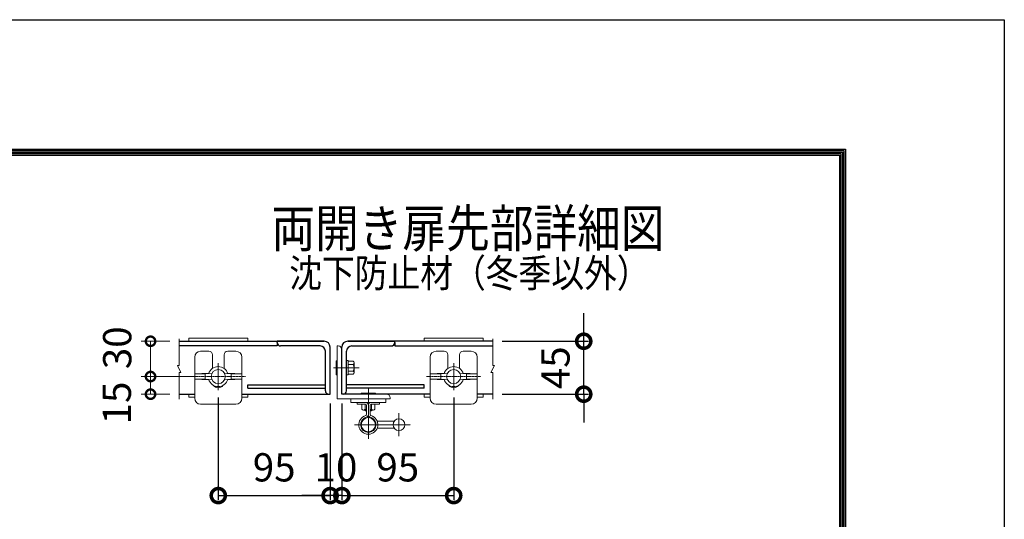
# Model space of a CAD drawing. Units: millimetres. Extents: x 52500 to 63000, y 0 to 7425.
# Drawn here: x 60909 to 63000, y 6363 to 7425 of the extents above; entities that cross this region are included whole.
import ezdxf

# ---------------------------------------------------------------- set-up
doc = ezdxf.new("R2010")
doc.units = ezdxf.units.MM
doc.header["$PDMODE"] = 35
doc.linetypes.add('CENTER', pattern=[50.8, 31.75, -6.35, 6.35, -6.35])
doc.linetypes.add('CENTER2', pattern=[1.125, 0.75, -0.125, 0.125, -0.125])
for name, color, linetype, lineweight in [('D-BMK', 2, 'CENTER', 13), ('D-STR-DIM', 7, 'Continuous', 13), ('D-STR-TXT', 7, 'Continuous', 13), ('D-STR3', 3, 'Continuous', 13)]:
    doc.layers.add(name, color=color, linetype=linetype, lineweight=lineweight)
doc.layers.add('D-STR1', color=1, linetype='Continuous')
doc.layers.add('D-TTL', color=2, linetype='Continuous')
doc.styles.add('DIM', font='SIMPLEX.shx', dxfattribs={"width": 0.75, "bigfont": 'BIGFONT.shx'})
doc.styles.add('XT', font='txt.shx', dxfattribs={"width": 0.9, "bigfont": 'bigfont'})
doc.styles.add('ゴシック', font='txt')
doc.dimstyles.new('ISO1', dxfattribs={"dimscale": 15, "dimtxt": 4, "dimasz": 3, "dimexe": 2, "dimexo": 2, "dimgap": 1.5, "dimtad": 1, "dimdec": 0, "dimdsep": 46, "dimtxsty": 'XT', "dimblk": 'DARROWS', "dimcen": -1, "dimclrd": 2, "dimclre": 1, "dimclrt": 3, "dimadec": 0, "dimazin": 0, "dimtfac": 1, "dimtdec": 0, "dimtix": 1, "dimtmove": 0, "dimatfit": 3, "dimldrblk": 'DARROWS', "dimfxl": 1, "dimtvp": 0.875, "dimtolj": 1, "dimarcsym": 0})
doc.dimstyles.new('STYLE', dxfattribs={"dimscale": 20, "dimtxt": 2.5, "dimasz": 2, "dimexe": 1, "dimexo": 1, "dimgap": 0.8, "dimtad": 1, "dimdsep": 46, "dimtxsty": 'ゴシック', "dimblk": 'OPEN', "dimcen": 1e-08, "dimclrd": 256, "dimclre": 256, "dimclrt": 256, "dimadec": 0, "dimazin": 2, "dimtfac": 1, "dimtmove": 2, "dimatfit": 3, "dimldrblk": 'OPEN', "dimfxl": 1, "dimtolj": 1, "dimtzin": 0, "dimlwd": -1, "dimlwe": -1, "dimarcsym": 0})

# ---------------------------------------------------------------- blocks, each defined once
blk = doc.blocks.new('_DotSmall')
at = {"color": 0, "linetype": 'ByBlock', "const_width": 0.5}
blk.add_lwpolyline([(-0.0625, 0, 1), (0.0625, 0, 1)], format="xyb", close=True, dxfattribs=at)
blk = doc.blocks.new('*D45')
at = {"layer": 'D-STR-DIM'}
for p, q in [((61286.7, 6666.8), (61166.6, 6666.8)), ((61186.6, 6629.3), (61186.6, 6666.8)), ((61227.5, 6629.3), (61166.6, 6629.3))]:
    blk.add_line(p, q, dxfattribs=at)
at = {"layer": 'Defpoints', "color": 0}
for p in [(61186.6, 6666.8), (61306.7, 6666.8), (61247.5, 6629.3)]:
    blk.add_point(p, dxfattribs=at)
at = {"layer": 'D-STR-DIM', "xscale": 40, "yscale": 40, "zscale": 40}
for p, rotation in [((61186.6, 6666.8), 90), ((61186.6, 6629.3), 270)]:
    blk.add_blockref('_DotSmall', p, dxfattribs=dict(at, rotation=rotation))
at = {"layer": 'D-STR-DIM', "insert": (61115, 6610.6), "char_height": 60, "attachment_point": 5, "rotation": 90, "style": 'XT'}
blk.add_mtext('\\A1;15', dxfattribs=at)
blk = doc.blocks.new('_Open')
at = {"color": 0, "linetype": 'ByBlock', "lineweight": -2}
for p, q in [((-1, 0.167), (0, 0)), ((-1, -0.167), (0, 0)), ((0, 0), (-1, 0))]:
    blk.add_line(p, q, dxfattribs=at)
blk = doc.blocks.new('*D46')
at = {"layer": 'D-STR-DIM'}
for p, q in [((61227.5, 6741.8), (61166.6, 6741.8)), ((61186.6, 6666.8), (61186.6, 6741.8)), ((61286.7, 6666.8), (61166.6, 6666.8))]:
    blk.add_line(p, q, dxfattribs=at)
at = {"layer": 'Defpoints', "color": 0}
for p in [(61186.6, 6741.8), (61247.5, 6741.8), (61306.7, 6666.8)]:
    blk.add_point(p, dxfattribs=at)
at = {"layer": 'D-STR-DIM', "xscale": 40, "yscale": 40, "zscale": 40}
for p, rotation in [((61186.6, 6741.8), 90), ((61186.6, 6666.8), 270)]:
    blk.add_blockref('_DotSmall', p, dxfattribs=dict(at, rotation=rotation))
at = {"layer": 'D-STR-DIM', "insert": (61115.8, 6727.9), "char_height": 60, "attachment_point": 5, "rotation": 90, "style": 'XT'}
blk.add_mtext('\\A1;30', dxfattribs=at)
blk = doc.blocks.new('*D47')
at = {"layer": 'D-STR-DIM', "lineweight": -2}
for p, q in [((62106.7, 6741.8), (62106.7, 6801.8)), ((61933.4, 6741.8), (62116.7, 6741.8)), ((62106.7, 6629.3), (62106.7, 6741.8)), ((61933.4, 6629.3), (62116.7, 6629.3)), ((62106.7, 6629.3), (62106.7, 6569.3))]:
    blk.add_line(p, q, dxfattribs=at)
at = {"layer": 'Defpoints', "color": 0}
for p in [(61913.4, 6741.8), (62106.7, 6741.8), (61913.4, 6629.3)]:
    blk.add_point(p, dxfattribs=at)
at = {"layer": 'D-STR-DIM', "lineweight": -2, "xscale": 60, "yscale": 60, "zscale": 60}
for p, rotation in [((62106.7, 6741.8), 270), ((62106.7, 6629.3), 90)]:
    blk.add_blockref('_DotSmall', p, dxfattribs=dict(at, rotation=rotation))
at = {"layer": 'D-STR-DIM', "insert": (62046.7, 6685.5), "char_height": 60, "attachment_point": 5, "rotation": 90, "style": 'XT'}
blk.add_mtext('\\A1;45', dxfattribs=at)
blk = doc.blocks.new('DARROWS')
at = {"color": 0}
for p, q in [((0, 0), (-0.999999, 0.166666)), ((-0.999999, -0.166666), (0, 0)), ((0, 0), (-0.999122, 0))]:
    blk.add_line(p, q, dxfattribs=at)
blk = doc.blocks.new('*D50')
at = {"layer": 'D-STR-DIM', "lineweight": -2}
for p, q in [((61568, 6609.3), (61568, 6403.9)), ((61593, 6609.3), (61593, 6403.9)), ((61568, 6413.9), (61508, 6413.9)), ((61593, 6413.9), (61568, 6413.9)), ((61593, 6413.9), (61653, 6413.9))]:
    blk.add_line(p, q, dxfattribs=at)
at = {"layer": 'Defpoints', "color": 0}
for p in [(61568, 6629.3), (61593, 6629.3), (61568, 6413.9)]:
    blk.add_point(p, dxfattribs=at)
at = {"layer": 'D-STR-DIM', "lineweight": -2, "xscale": 60, "yscale": 60, "zscale": 60}
blk.add_blockref('_DotSmall', (61568, 6413.9), dxfattribs=at)
at = {"layer": 'D-STR-DIM', "lineweight": -2, "xscale": 60, "yscale": 60, "zscale": 60, "rotation": 180}
blk.add_blockref('_DotSmall', (61593, 6413.9), dxfattribs=at)
at = {"layer": 'D-STR-DIM', "insert": (61580.5, 6473.9), "char_height": 60, "attachment_point": 5, "style": 'XT'}
blk.add_mtext('\\A1;10', dxfattribs=at)
blk = doc.blocks.new('*D43')
at = {"layer": 'D-STR-DIM', "lineweight": -2}
for p, q in [((61330.5, 6622.6), (61330.5, 6403.9)), ((61568, 6609.3), (61568, 6403.9)), ((61330.5, 6413.9), (61568, 6413.9))]:
    blk.add_line(p, q, dxfattribs=at)
at = {"layer": 'Defpoints', "color": 0}
for p in [(61330.5, 6642.6), (61568, 6629.3), (61568, 6413.9)]:
    blk.add_point(p, dxfattribs=at)
at = {"layer": 'D-STR-DIM', "lineweight": -2, "xscale": 60, "yscale": 60, "zscale": 60, "rotation": 180}
blk.add_blockref('_DotSmall', (61330.5, 6413.9), dxfattribs=at)
at = {"layer": 'D-STR-DIM', "lineweight": -2, "xscale": 60, "yscale": 60, "zscale": 60}
blk.add_blockref('_DotSmall', (61568, 6413.9), dxfattribs=at)
at = {"layer": 'D-STR-DIM', "insert": (61449.2, 6473.9), "char_height": 60, "attachment_point": 5, "style": 'XT'}
blk.add_mtext('\\A1;95', dxfattribs=at)
blk = doc.blocks.new('*D44')
at = {"layer": 'D-STR-DIM', "lineweight": -2}
for p, q in [((61593, 6609.3), (61593, 6403.9)), ((61830.5, 6622.6), (61830.5, 6403.9)), ((61593, 6413.9), (61830.5, 6413.9))]:
    blk.add_line(p, q, dxfattribs=at)
at = {"layer": 'Defpoints', "color": 0}
for p in [(61830.5, 6642.6), (61593, 6629.3), (61830.5, 6413.9)]:
    blk.add_point(p, dxfattribs=at)
at = {"layer": 'D-STR-DIM', "lineweight": -2, "xscale": 60, "yscale": 60, "zscale": 60, "rotation": 180}
blk.add_blockref('_DotSmall', (61593, 6413.9), dxfattribs=at)
at = {"layer": 'D-STR-DIM', "lineweight": -2, "xscale": 60, "yscale": 60, "zscale": 60}
blk.add_blockref('_DotSmall', (61830.5, 6413.9), dxfattribs=at)
at = {"layer": 'D-STR-DIM', "insert": (61711.7, 6473.9), "char_height": 60, "attachment_point": 5, "style": 'XT'}
blk.add_mtext('\\A1;95', dxfattribs=at)

msp = doc.modelspace()

# ---------------------------------------------------------------- linework, layer by layer
at = {"layer": 'D-BMK', "linetype": 'Continuous'}
for p, q in [((61247.49, 6746.85), (61247.49, 6690.51)), ((61913.42, 6746.85), (61913.42, 6690.51)), ((61243.74, 6690.51), (61251.24, 6675.51)), ((61247.49, 6690.51), (61243.74, 6690.51)), ((61247.49, 6675.51), (61247.49, 6619.03)), ((61251.24, 6675.51), (61247.49, 6675.51)), ((61917.17, 6690.51), (61909.67, 6675.51)), ((61909.67, 6675.51), (61913.42, 6675.51)), ((61913.42, 6690.51), (61917.17, 6690.51)), ((61913.42, 6675.51), (61913.42, 6619.03))]:
    msp.add_line(p, q, dxfattribs=at)
at = {"layer": 'D-STR1', "linetype": 'Continuous'}
for p, q in [((61247.49, 6741.76), (61555.45, 6741.76)), ((61555.45, 6741.76), (61455.45, 6741.76)), ((61455.45, 6739.26), (61455.45, 6741.76)), ((61455.45, 6739.26), (61455.45, 6731.76)), ((61605.45, 6741.76), (61705.45, 6741.76)), ((61913.42, 6741.76), (61605.45, 6741.76)), ((61705.45, 6739.26), (61705.45, 6741.76)), ((61705.45, 6739.26), (61705.45, 6731.76)), ((61455.45, 6731.76), (61247.49, 6731.76)), ((61546.7, 6731.76), (61462.95, 6731.76)), ((61557.95, 6636.76), (61557.95, 6720.51)), ((61567.95, 6629.26), (61567.95, 6729.26)), ((61592.95, 6629.26), (61592.95, 6729.26)), ((61602.95, 6636.76), (61602.95, 6720.51)), ((61614.2, 6731.76), (61697.95, 6731.76)), ((61705.45, 6731.76), (61913.42, 6731.76)), ((61392.95, 6641.76), (61392.95, 6649.26)), ((61392.95, 6649.26), (61557.95, 6649.26)), ((61392.95, 6641.76), (61557.95, 6641.76)), ((61767.95, 6649.26), (61602.95, 6649.26)), ((61767.95, 6641.76), (61602.95, 6641.76)), ((61767.95, 6641.76), (61767.95, 6649.26)), ((61247.49, 6629.26), (61280.45, 6629.26)), ((61380.45, 6629.26), (61567.95, 6629.26)), ((61780.45, 6629.26), (61592.95, 6629.26)), ((61913.42, 6629.26), (61880.45, 6629.26))]:
    msp.add_line(p, q, dxfattribs=at)
for centre, radius, start, end in [((61462.95, 6739.26), 7.5, 180, 270), ((61555.45, 6729.26), 12.5, 0, 90), ((61605.45, 6729.26), 12.5, 90, 180), ((61697.95, 6739.26), 7.5, 270, 0), ((61546.7, 6720.51), 11.25, 0, 90), ((61614.2, 6720.51), 11.25, 90, 180), ((61565.45, 6636.76), 7.5, 180, 270), ((61595.45, 6636.76), 7.5, 270, 0)]:
    msp.add_arc(centre, radius, start, end, dxfattribs=at)
at = {"layer": 'D-STR3'}
for p, q in [((61392.95, 6748.01), (61267.95, 6748.01)), ((61267.95, 6741.76), (61267.95, 6748.01)), ((61392.95, 6741.76), (61392.95, 6748.01)), ((61892.95, 6748.01), (61767.95, 6748.01)), ((61767.95, 6741.76), (61767.95, 6748.01)), ((61892.95, 6741.76), (61892.95, 6748.01)), ((61292.95, 6720.51), (61310.45, 6720.51)), ((61350.45, 6720.51), (61367.95, 6720.51)), ((61582.95, 6731.76), (61585.45, 6731.76)), ((61582.95, 6731.76), (61582.95, 6619.26)), ((61585.45, 6731.76), (61582.95, 6731.76)), ((61592.95, 6724.26), (61592.95, 6629.26)), ((61792.95, 6720.51), (61810.45, 6720.51)), ((61850.45, 6720.51), (61867.95, 6720.51)), ((61280.45, 6620.51), (61280.45, 6708.01)), ((61317.95, 6683.95), (61317.95, 6713.01)), ((61342.95, 6683.95), (61342.95, 6713.01)), ((61380.45, 6620.51), (61380.45, 6708.01)), ((61580.78, 6700.51), (61580.78, 6670.51)), ((61580.78, 6700.51), (61582.03, 6700.51)), ((61582.03, 6700.51), (61582.03, 6670.51)), ((61582.03, 6700.51), (61582.95, 6699.73)), ((61602.95, 6700.76), (61606.7, 6700.76)), ((61602.95, 6670.26), (61602.95, 6700.76)), ((61606.7, 6670.26), (61606.7, 6700.76)), ((61606.7, 6671.7), (61606.7, 6699.32)), ((61606.7, 6699.32), (61617, 6699.32)), ((61617, 6692.51), (61606.7, 6692.51)), ((61619.2, 6695.92), (61619.2, 6675.11)), ((61780.45, 6620.51), (61780.45, 6708.01)), ((61817.95, 6683.95), (61817.95, 6713.01)), ((61842.95, 6683.95), (61842.95, 6713.01)), ((61880.45, 6620.51), (61880.45, 6708.01)), ((61310.35, 6673.64), (61280.45, 6672.39)), ((61302.95, 6672.39), (61280.45, 6672.39)), ((61280.45, 6661.14), (61280.45, 6672.39)), ((61316.82, 6673.01), (61302.95, 6672.39)), ((61302.95, 6661.14), (61302.95, 6672.39)), ((61344.09, 6673.01), (61357.95, 6672.39)), ((61350.56, 6673.64), (61380.45, 6672.39)), ((61357.95, 6672.39), (61380.45, 6672.39)), ((61357.95, 6661.14), (61357.95, 6672.39)), ((61380.45, 6661.14), (61380.45, 6672.39)), ((61575.45, 6685.51), (61629.72, 6685.51)), ((61580.78, 6679.26), (61580.78, 6691.76)), ((61580.78, 6679.26), (61580.78, 6691.76)), ((61617, 6678.51), (61606.7, 6678.51)), ((61617, 6671.7), (61606.7, 6671.7)), ((61810.35, 6673.64), (61780.45, 6672.39)), ((61802.95, 6672.39), (61780.45, 6672.39)), ((61780.45, 6661.14), (61780.45, 6672.39)), ((61816.82, 6673.01), (61802.95, 6672.39)), ((61802.95, 6661.14), (61802.95, 6672.39)), ((61844.09, 6673.01), (61857.95, 6672.39)), ((61850.56, 6673.64), (61880.45, 6672.39)), ((61857.95, 6672.39), (61880.45, 6672.39)), ((61857.95, 6661.14), (61857.95, 6672.39)), ((61880.45, 6661.14), (61880.45, 6672.39)), ((61302.95, 6661.14), (61280.45, 6661.14)), ((61310.35, 6659.89), (61280.45, 6661.14)), ((61316.82, 6660.51), (61302.95, 6661.14)), ((61344.09, 6660.51), (61357.95, 6661.14)), ((61350.56, 6659.89), (61380.45, 6661.14)), ((61357.95, 6661.14), (61380.45, 6661.14)), ((61580.78, 6670.51), (61582.03, 6670.51)), ((61582.03, 6670.51), (61582.95, 6671.29)), ((61602.95, 6670.26), (61606.7, 6670.26)), ((61802.95, 6661.14), (61780.45, 6661.14)), ((61810.35, 6659.89), (61780.45, 6661.14)), ((61816.82, 6660.51), (61802.95, 6661.14)), ((61844.09, 6660.51), (61857.95, 6661.14)), ((61850.56, 6659.89), (61880.45, 6661.14)), ((61857.95, 6661.14), (61880.45, 6661.14)), ((61634.2, 6631.44), (61664.2, 6631.44)), ((61634.2, 6631.44), (61634.2, 6630.19)), ((61634.2, 6630.19), (61664.2, 6630.19)), ((61634.2, 6630.19), (61634.99, 6629.26)), ((61655.45, 6631.44), (61642.95, 6631.44)), ((61655.45, 6631.44), (61642.95, 6631.44)), ((61664.2, 6630.19), (61663.42, 6629.26)), ((61664.2, 6631.44), (61664.2, 6630.19)), ((61830.45, 6643.01), (61830.45, 6643.01)), ((61267.95, 6623.01), (61267.95, 6629.26)), ((61280.45, 6623.01), (61267.95, 6623.01)), ((61392.95, 6623.01), (61380.45, 6623.01)), ((61392.95, 6623.01), (61392.95, 6629.26)), ((61582.95, 6619.26), (61695.45, 6619.26)), ((61592.95, 6629.26), (61687.95, 6629.26)), ((61611.7, 6619.26), (61686.7, 6619.26)), ((61611.7, 6611.76), (61611.7, 6619.26)), ((61611.7, 6611.76), (61686.7, 6611.76)), ((61625.45, 6607.76), (61625.45, 6611.76)), ((61672.95, 6607.76), (61672.95, 6611.76)), ((61686.7, 6611.76), (61686.7, 6619.26)), ((61695.45, 6619.26), (61695.45, 6621.76)), ((61767.95, 6623.01), (61767.95, 6629.26)), ((61780.45, 6623.01), (61767.95, 6623.01)), ((61892.95, 6623.01), (61880.45, 6623.01)), ((61892.95, 6623.01), (61892.95, 6629.26)), ((61292.95, 6608.01), (61367.95, 6608.01)), ((61625.45, 6607.76), (61643.2, 6607.76)), ((61635.39, 6607.76), (61635.39, 6597.72)), ((61638.8, 6595.51), (61645.2, 6595.51)), ((61641.7, 6595.51), (61641.7, 6595.19)), ((61641.7, 6595.19), (61642.95, 6593.94)), ((61641.7, 6595.19), (61645.2, 6595.19)), ((61642.2, 6597.72), (61642.2, 6607.76)), ((61642.95, 6595.51), (61642.95, 6593.94)), ((61645.2, 6593.94), (61642.95, 6593.94)), ((61645.2, 6585.94), (61645.2, 6605.76)), ((61653.2, 6585.94), (61653.2, 6605.76)), ((61653.2, 6595.51), (61659.61, 6595.51)), ((61653.2, 6595.19), (61656.7, 6595.19)), ((61655.45, 6593.94), (61653.2, 6593.94)), ((61655.2, 6607.76), (61672.95, 6607.76)), ((61655.45, 6595.51), (61655.45, 6593.94)), ((61656.7, 6595.19), (61655.45, 6593.94)), ((61656.2, 6597.72), (61656.2, 6607.76)), ((61656.7, 6595.51), (61656.7, 6595.19)), ((61663.02, 6597.72), (61663.02, 6607.76)), ((61792.95, 6608.01), (61867.95, 6608.01)), ((61704.2, 6572.01), (61668.01, 6572.01)), ((61704.2, 6557.01), (61668.01, 6557.01))]:
    msp.add_line(p, q, dxfattribs=at)
at = {"layer": 'D-STR3', "linetype": 'CENTER', "ltscale": 0.03}
for p, q in [((61330.45, 6638.01), (61330.45, 6695.51)), ((61830.45, 6638.01), (61830.45, 6695.51))]:
    msp.add_line(p, q, dxfattribs=at)
at = {"layer": 'D-STR3', "linetype": 'CENTER2'}
for p, q in [((61599.03, 6685.51), (61576.62, 6685.51)), ((61649.2, 6534.8), (61649.2, 6643.43)), ((61714.2, 6589.08), (61714.2, 6539.95)), ((61619.5, 6564.51), (61739.1, 6564.51))]:
    msp.add_line(p, q, dxfattribs=at)
at = {"layer": 'D-STR3', "linetype": 'CENTER', "ltscale": 0.05}
for p, q in [((61272.95, 6666.76), (61387.95, 6666.76)), ((61772.95, 6666.76), (61887.95, 6666.76))]:
    msp.add_line(p, q, dxfattribs=at)
at = {"layer": 'D-STR3'}
for centre, radius in [((61330.45, 6666.76), 15), ((61830.45, 6666.76), 15), ((61649.2, 6564.51), 15), ((61714.2, 6564.51), 12.5)]:
    msp.add_circle(centre, radius, dxfattribs=at)
for centre, radius, start, end in [((61292.95, 6708.01), 12.5, 90, 180), ((61310.45, 6713.01), 7.5, 0, 90), ((61350.45, 6713.01), 7.5, 90, 180), ((61367.95, 6708.01), 12.5, 0, 90), ((61585.45, 6724.26), 7.5, 0, 90), ((61792.95, 6708.01), 12.5, 90, 180), ((61810.45, 6713.01), 7.5, 0, 90), ((61850.45, 6713.01), 7.5, 90, 180), ((61867.95, 6708.01), 12.5, 0, 90), ((61615.47, 6695.92), 3.73, 294.09089, 65.90911), ((61607.01, 6685.51), 12.2, 324.98342, 35.01658), ((61330.45, 6666.76), 21.25, 16.24618, 163.75382), ((61615.47, 6675.11), 3.73, 294.09089, 65.90911), ((61830.45, 6666.76), 21.25, 16.24618, 163.75382), ((61330.45, 6666.76), 21.25, 196.24618, 343.75382), ((61830.45, 6666.76), 21.25, 196.24618, 343.75382), ((61330.45, 6655.51), 12.5, 216.8699, 270), ((61330.45, 6655.51), 12.5, 270, 323.1301), ((61830.45, 6655.51), 12.5, 216.8699, 270), ((61830.45, 6655.51), 12.5, 270, 323.1301), ((61292.95, 6620.51), 12.5, 180, 270), ((61367.95, 6620.51), 12.5, 270, 0), ((61643.2, 6605.76), 6, 0, 90), ((61655.2, 6605.76), 6, 90, 180), ((61687.95, 6621.76), 7.5, 0, 90), ((61792.95, 6620.51), 12.5, 180, 270), ((61867.95, 6620.51), 12.5, 270, 0), ((61638.8, 6599.24), 3.73, 204.09089, 335.90911), ((61649.2, 6607.71), 12.2, 234.98342, 250.85903), ((61643.2, 6605.76), 2, 0, 90), ((61655.2, 6605.76), 2, 90, 180), ((61649.2, 6607.71), 12.2, 289.14097, 305.01658), ((61659.61, 6599.24), 3.73, 204.09089, 335.90911), ((61649.2, 6564.51), 20.25, 105.64421, 74.35579), ((61649.2, 6564.51), 16.25, 105.64421, 74.35579), ((61643.2, 6585.94), 2, 285.64421, 0), ((61643.2, 6585.94), 6, 285.64421, 0), ((61655.2, 6585.94), 6, 180, 254.35579), ((61655.2, 6585.94), 2, 180, 254.35579)]:
    msp.add_arc(centre, radius, start, end, dxfattribs=at)
at = {"layer": 'D-TTL'}
msp.add_lwpolyline([(52500, 7425), (63000, 7425), (63000, 0), (52500, 0)], close=True, dxfattribs=at)
at = {"layer": 'D-TTL', "color": 7}
for points in [[(52837.5, 7150), (62662.5, 7150), (62662.5, 275), (52837.5, 275)], [(52840.62, 7146.88), (62659.38, 7146.88), (62659.38, 278.13), (52840.62, 278.13)], [(52843.75, 7143.75), (62656.25, 7143.75), (62656.25, 281.25), (52843.75, 281.25)], [(52846.87, 7140.63), (62653.13, 7140.63), (62653.13, 284.38), (52846.87, 284.38)], [(52850, 7137.5), (62650, 7137.5), (62650, 287.5), (52850, 287.5)]]:
    msp.add_lwpolyline(points, close=True, dxfattribs=at)

# ---------------------------------------------------------------- texts
at = {"layer": 'D-STR-TXT', "style": 'DIM', "width": 0.85}
for s, height, p in [('両開き扉先部詳細図', 80, (61443.4, 6941.75)), ('沈下防止材（冬季以外）', 60, (61481.16, 6856.62))]:
    msp.add_text(s, height=height, dxfattribs=at).set_placement(p)

# ---------------------------------------------------------------- dimensions: what is measured, and where the dimension line sits
at = {"layer": 'D-STR-DIM', "color": 32}
dim = msp.add_linear_dim(base=(62106.73, 6741.76), p1=(61913.42, 6629.26), p2=(61913.42, 6741.76), angle=90, dimstyle='ISO1', override={"dimscale": 20, "dimtxt": 3, "dimexe": 0.5, "dimexo": 1, "dimlfac": 0.4, "dimblk1": 'DotSmall', "dimblk2": 'DotSmall', "dimsah": 1, "dimclrd": 256, "dimclre": 256, "dimclrt": 256}, dxfattribs=at)
dim.commit()
dim.dimension.update_dxf_attribs({"geometry": '*D47', "text_midpoint": (62046.73, 6685.51)})
at = {"layer": 'D-STR-DIM', "color": 4}
for base, p1, p2, picture, middle in [((61186.56, 6741.76), (61306.7, 6666.76), (61247.49, 6741.76), '*D46', (61115.76, 6727.87)), ((61186.56, 6666.76), (61247.49, 6629.26), (61306.7, 6666.76), '*D45', (61115, 6610.58))]:
    dim = msp.add_linear_dim(base=base, p1=p1, p2=p2, angle=90, dimstyle='STYLE', override={"dimtxt": 3, "dimdec": 0, "dimlfac": 0.4, "dimtxsty": 'XT', "dimblk1": 'DotSmall', "dimblk2": 'DotSmall', "dimsah": 1}, dxfattribs=at)
    dim.commit()
    dim.dimension.update_dxf_attribs({"geometry": picture, "text_midpoint": middle, "dimtype": 160})
at = {"layer": 'D-STR-DIM', "color": 32}
for base, p1, p2, picture, middle in [((61567.95, 6413.86), (61330.45, 6642.56), (61567.95, 6629.26), '*D43', (61449.2, 6473.86)), ((61830.45, 6413.86), (61592.95, 6629.26), (61830.45, 6642.56), '*D44', (61711.7, 6473.86))]:
    dim = msp.add_linear_dim(base=base, p1=p1, p2=p2, dimstyle='ISO1', override={"dimscale": 20, "dimtxt": 3, "dimexe": 0.5, "dimexo": 1, "dimlfac": 0.4, "dimblk1": 'DotSmall', "dimblk2": 'DotSmall', "dimsah": 1, "dimclrd": 256, "dimclre": 256, "dimclrt": 256}, dxfattribs=at)
    dim.commit()
    dim.dimension.update_dxf_attribs({"geometry": picture, "text_midpoint": middle})
dim = msp.add_linear_dim(base=(61567.95, 6413.86), p1=(61592.95, 6629.26), p2=(61567.95, 6629.26), dimstyle='ISO1', override={"dimscale": 20, "dimtxt": 3, "dimexe": 0.5, "dimexo": 1, "dimlfac": 0.4, "dimblk1": 'DotSmall', "dimblk2": 'DotSmall', "dimsah": 1, "dimclrd": 256, "dimclre": 256, "dimclrt": 256}, dxfattribs=at)
dim.commit()
dim.dimension.update_dxf_attribs({"geometry": '*D50', "text_midpoint": (61580.45, 6413.86), "dimtype": 160})

doc.saveas('drawing.dxf')
